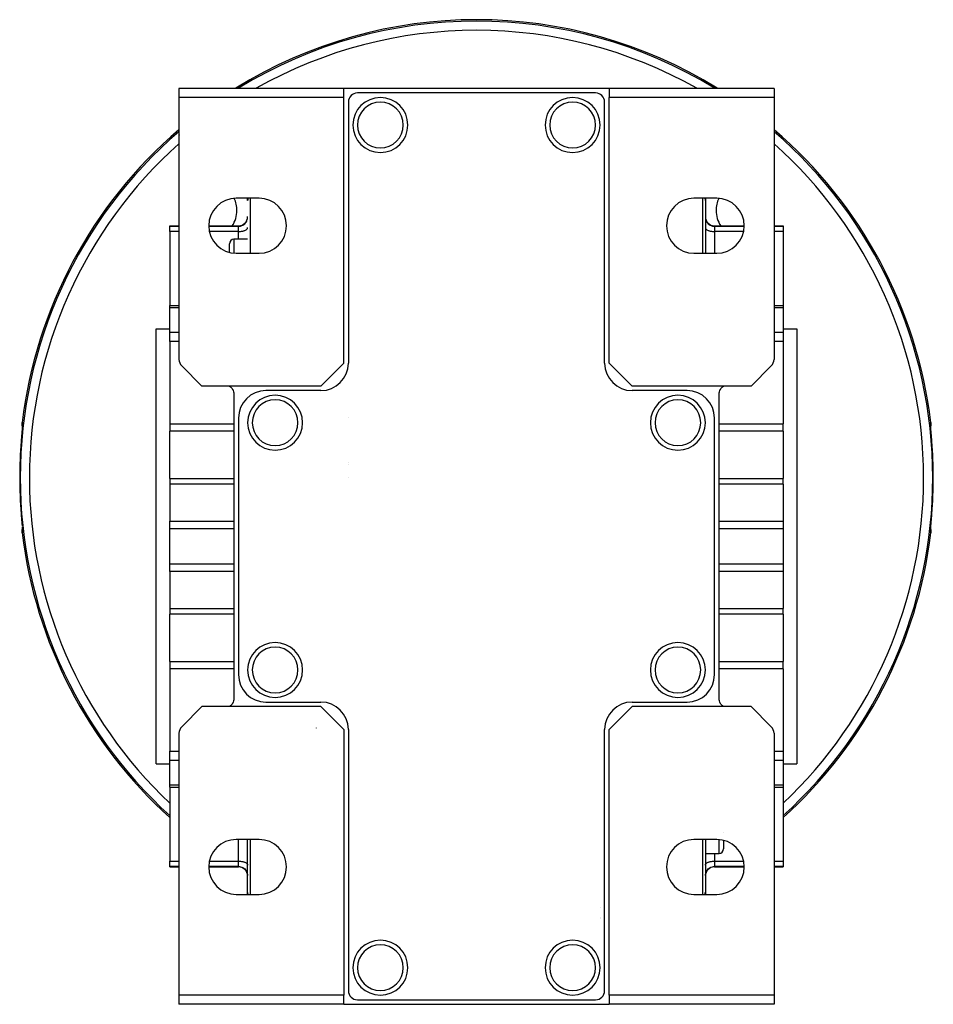
# Model space of a CAD drawing. Extents: x 24 to 1227, y -704 to 283.
# Drawn here: x 410 to 610, y -318 to -103 of the extents above; entities that cross this region are included whole.
import ezdxf

# ---------------------------------------------------------------- set-up
doc = ezdxf.new("R2010")
doc.units = 0
doc.linetypes.add('DASHED', pattern=[11.05, 8.7, -2.35])
doc.layers.get('0').update_dxf_attribs({"linetype": 'CONTINUOUS'})
doc.layers.add('NEVIDI', color=4, linetype='DASHED')

msp = doc.modelspace()

# ---------------------------------------------------------------- linework, layer by layer
at = {"color": 2}
for p, q in [((480.805499, -117.923324), (444.805499, -117.923324)), ((444.805499, -117.923324), (444.805499, -119.923324)), ((538.805499, -117.923324), (480.805499, -117.923324)), ((480.805499, -119.923324), (480.805499, -117.923324)), ((574.805499, -117.923324), (538.805499, -117.923324)), ((538.805499, -117.923324), (538.805499, -119.923324)), ((574.805499, -117.923324), (574.805499, -119.923324)), ((444.805499, -119.923324), (444.805499, -177.094897)), ((480.805499, -119.923324), (444.805499, -119.923324)), ((480.805499, -177.923324), (480.805499, -119.923324)), ((535.805499, -118.923324), (483.805499, -118.923324)), ((538.805499, -177.923324), (538.805499, -119.923324)), ((574.805499, -119.923324), (538.805499, -119.923324)), ((574.805499, -119.923324), (574.805499, -177.094897)), ((481.805499, -120.923324), (481.805499, -177.923324)), ((537.805499, -177.923324), (537.805499, -120.923324)), ((462.305499, -141.923324), (457.305499, -141.923324)), ((459.805499, -142.422278), (459.805499, -141.923324)), ((562.305499, -141.923324), (557.305499, -141.923324)), ((559.337588, -142.17797), (559.3388, -142.176302)), ((559.805499, -141.923324), (559.805499, -142.422278)), ((559.805499, -142.422278), (559.805499, -153.923324)), ((442.805499, -147.923324), (444.805499, -147.923324)), ((442.805499, -148.026418), (442.805499, -147.923324)), ((442.805499, -149.178236), (442.805499, -148.026418)), ((451.317867, -147.923324), (457.805499, -147.923324)), ((561.805499, -147.923324), (568.305499, -147.923324)), ((574.805499, -147.923324), (576.805499, -147.923324)), ((576.805499, -147.923324), (576.805499, -148.026418)), ((576.805499, -148.026418), (576.805499, -149.178236)), ((442.805499, -149.178236), (442.805499, -165.302232)), ((576.805499, -149.178236), (576.805499, -165.302232)), ((455.805499, -153.723421), (455.805499, -151.871155)), ((455.805499, -153.723421), (455.805499, -151.871155)), ((459.805499, -150.871155), (456.805499, -150.871155)), ((457.305499, -153.923324), (462.305499, -153.923324)), ((557.305499, -153.923324), (562.305499, -153.923324)), ((442.805499, -165.302232), (444.805499, -165.302232)), ((442.805499, -165.813376), (442.805499, -165.302232)), ((574.805499, -165.302232), (576.805499, -165.302232)), ((576.805499, -165.302232), (576.805499, -165.813376)), ((442.805499, -171.184119), (442.805499, -165.813376)), ((576.805499, -165.813376), (576.805499, -171.184119)), ((439.805499, -170.423324), (442.805499, -170.423324)), ((439.805499, -217.923324), (439.805499, -170.423324)), ((442.805499, -172.519525), (442.805499, -171.184119)), ((576.805499, -170.423324), (579.805499, -170.423324)), ((576.805499, -171.184119), (576.805499, -172.519525)), ((579.805499, -170.423324), (579.805499, -217.923324)), ((442.805499, -173.203565), (442.805499, -172.519525)), ((442.805499, -173.203565), (442.805499, -191.147952)), ((576.805499, -172.519525), (576.805499, -173.203565)), ((576.805499, -173.203565), (576.805499, -191.147952)), ((475.805499, -182.923324), (480.805499, -177.923324)), ((538.805499, -177.923324), (543.805499, -182.923324)), ((445.391285, -178.509111), (449.805499, -182.923324)), ((569.805499, -182.923324), (574.219712, -178.509111)), ((475.805499, -182.923324), (449.805499, -182.923324)), ((455.821091, -182.923324), (456.026471, -183.067598)), ((456.026471, -183.067598), (456.221627, -183.247027)), ((456.221627, -183.247027), (456.393192, -183.450876)), ((456.393192, -183.450876), (456.399078, -183.458884)), ((456.399078, -183.458884), (456.519585, -183.642936)), ((456.519585, -183.642936), (456.531192, -183.663092)), ((456.531192, -183.663092), (456.538049, -183.675246)), ((456.538049, -183.675246), (456.653453, -183.915925)), ((456.653453, -183.915925), (456.737363, -184.168621)), ((456.737363, -184.168621), (456.788401, -184.429055)), ((456.788401, -184.429055), (456.805499, -184.69294)), ((456.805499, -184.69294), (456.805499, -251.153709)), ((475.805499, -183.923324), (463.805499, -183.923324)), ((569.805499, -182.923324), (543.805499, -182.923324)), ((555.805499, -183.923324), (543.805499, -183.923324)), ((562.805499, -184.69294), (562.822493, -184.429054)), ((562.805499, -251.153709), (562.805499, -184.69294)), ((562.822493, -184.429054), (562.873494, -184.168591)), ((562.873494, -184.168591), (562.957519, -183.915923)), ((562.957519, -183.915923), (562.967414, -183.89187)), ((562.967414, -183.89187), (563.05581, -183.706474)), ((563.05581, -183.706474), (563.072955, -183.675232)), ((563.072955, -183.675232), (563.079815, -183.663072)), ((563.079815, -183.663072), (563.217776, -183.450937)), ((563.217776, -183.450937), (563.389277, -183.247037)), ((563.389277, -183.247037), (563.421958, -183.213606)), ((563.421958, -183.213606), (563.574058, -183.076)), ((563.574058, -183.076), (563.58451, -183.067521)), ((563.58451, -183.067521), (563.789863, -182.923324)), ((410.517907, -191.080022), (410.531556, -190.894845)), ((410.527177, -191.335072), (410.517907, -191.080022)), ((410.568925, -191.587056), (410.527177, -191.335072)), ((410.587711, -191.176633), (410.589978, -191.228095)), ((410.590356, -191.295084), (410.588845, -191.377666)), ((410.589978, -191.228095), (410.590356, -191.295084)), ((442.805499, -191.147952), (442.805499, -192.789472)), ((457.805499, -189.923324), (457.805499, -245.923324)), ((459.820073, -190.611996), (459.82064, -190.612891)), ((481.757301, -189.721104), (481.756542, -189.722717)), ((559.7904, -190.613808), (559.79097, -190.612929)), ((561.805499, -245.923324), (561.805499, -189.923324)), ((576.805499, -192.789472), (576.805499, -191.147952)), ((609.020657, -191.297104), (609.020987, -191.229615)), ((609.022193, -191.379199), (609.020657, -191.297104)), ((609.020987, -191.229615), (609.023241, -191.177253)), ((609.083906, -191.335218), (609.042177, -191.587131)), ((609.079441, -190.894845), (609.093214, -191.080061)), ((609.093214, -191.080061), (609.083906, -191.335218)), ((410.438436, -193.473846), (410.43569, -193.507584)), ((410.455159, -193.268241), (410.438436, -193.473846)), ((410.457833, -193.235316), (410.455159, -193.268241)), ((410.47404, -193.035311), (410.457833, -193.235316)), ((410.476626, -193.003306), (410.47404, -193.035311)), ((410.492249, -192.809154), (410.476626, -193.003306)), ((410.494726, -192.778231), (410.492249, -192.809154)), ((410.509583, -192.591579), (410.494726, -192.778231)), ((410.511915, -192.56207), (410.509583, -192.591579)), ((410.525771, -192.38519), (410.511915, -192.56207)), ((410.531012, -192.337934), (410.53042, -192.345804)), ((410.565217, -191.84773), (410.555183, -191.999755)), ((410.566114, -191.833021), (410.565217, -191.84773)), ((410.57364, -191.709609), (410.567543, -191.80959)), ((410.578572, -191.619132), (410.568925, -191.587056)), ((410.58042, -191.585219), (410.57364, -191.709609)), ((410.585507, -191.474562), (410.58042, -191.585219)), ((410.588845, -191.377666), (410.585507, -191.474562)), ((410.706294, -191.854553), (410.707484, -191.858358)), ((442.805499, -203.103162), (442.805499, -192.789472)), ((576.805499, -192.789472), (576.805499, -203.103162)), ((609.02554, -191.475759), (609.022193, -191.379199)), ((609.03066, -191.586829), (609.02554, -191.475759)), ((609.031545, -191.622539), (609.030656, -191.625499)), ((609.037531, -191.712605), (609.03066, -191.586829)), ((609.042177, -191.587131), (609.032447, -191.619535)), ((609.045092, -191.836308), (609.037531, -191.712605)), ((609.069359, -192.192278), (609.068873, -192.185616)), ((609.087795, -192.418122), (609.085558, -192.389381)), ((609.101882, -192.597451), (609.087795, -192.418122)), ((609.104238, -192.627207), (609.101882, -192.597451)), ((609.119124, -192.81386), (609.104238, -192.627207)), ((609.1216, -192.844737), (609.119124, -192.81386)), ((609.1372, -193.038356), (609.1216, -192.844737)), ((609.139789, -193.070364), (609.1372, -193.038356)), ((609.156069, -193.271102), (609.139789, -193.070364)), ((609.158778, -193.304439), (609.156069, -193.271102)), ((609.175683, -193.512186), (609.158778, -193.304439)), ((410.332354, -194.783179), (410.316958, -194.975503)), ((410.33528, -194.746706), (410.332354, -194.783179)), ((410.353356, -194.522005), (410.33528, -194.746706)), ((410.356304, -194.485436), (410.353356, -194.522005)), ((410.37434, -194.262263), (410.356304, -194.485436)), ((410.377287, -194.225876), (410.37434, -194.262263)), ((410.395202, -194.005078), (410.377287, -194.225876)), ((410.398107, -193.969337), (410.395202, -194.005078)), ((410.415689, -193.753211), (410.398107, -193.969337)), ((410.418508, -193.71859), (410.415689, -193.753211)), ((410.43569, -193.507584), (410.418508, -193.71859)), ((609.178474, -193.546468), (609.175683, -193.512186)), ((609.195848, -193.759813), (609.178474, -193.546468)), ((609.1987, -193.79486), (609.195848, -193.759813)), ((609.216337, -194.011741), (609.1987, -193.79486)), ((609.219218, -194.047221), (609.216337, -194.011741)), ((609.236978, -194.266236), (609.219218, -194.047221)), ((609.239878, -194.302076), (609.236978, -194.266236)), ((609.257757, -194.523442), (609.239878, -194.302076)), ((609.260682, -194.559731), (609.257757, -194.523442)), ((609.278675, -194.783572), (609.260682, -194.559731)), ((609.281615, -194.820245), (609.278675, -194.783572)), ((609.294039, -194.975503), (609.281615, -194.820245)), ((481.805499, -199.623324), (481.806815, -199.623324)), ((481.805499, -199.623324), (481.806815, -199.623324)), ((442.805499, -203.103162), (442.805499, -204.3512)), ((481.807017, -202.948345), (481.805499, -202.948345)), ((576.805499, -204.3512), (576.805499, -203.103162)), ((442.805499, -204.3512), (442.805499, -212.421525)), ((576.805499, -204.3512), (576.805499, -212.421525)), ((410.316958, -210.871145), (410.315904, -210.871232)), ((410.316958, -210.871145), (410.329382, -211.026404)), ((410.329382, -211.026404), (410.332322, -211.063076)), ((410.332322, -211.063076), (410.350315, -211.286918)), ((410.350315, -211.286918), (410.35324, -211.323206)), ((410.35324, -211.323206), (410.371119, -211.544573)), ((410.371119, -211.544573), (410.37402, -211.580412)), ((410.37402, -211.580412), (410.391779, -211.799427)), ((410.391779, -211.799427), (410.39466, -211.834907)), ((410.39466, -211.834907), (410.412297, -212.051789)), ((410.412297, -212.051789), (410.41515, -212.086836)), ((410.41515, -212.086836), (410.432523, -212.30018)), ((410.432523, -212.30018), (410.435314, -212.334462)), ((410.435314, -212.334462), (410.452219, -212.54221)), ((410.452219, -212.54221), (410.454928, -212.575546)), ((410.454928, -212.575546), (410.471208, -212.776284)), ((410.471208, -212.776284), (410.473797, -212.808293)), ((410.473797, -212.808293), (410.489397, -213.001911)), ((442.805499, -214.125635), (442.805499, -212.421525)), ((576.805499, -212.421525), (576.805499, -214.125635)), ((609.118748, -213.037494), (609.134371, -212.843342)), ((609.134371, -212.843342), (609.136957, -212.811338)), ((609.136957, -212.811338), (609.153164, -212.611333)), ((609.153164, -212.611333), (609.155838, -212.578407)), ((609.155838, -212.578407), (609.172561, -212.372803)), ((609.172561, -212.372803), (609.175307, -212.339065)), ((609.175307, -212.339065), (609.192489, -212.128058)), ((609.192489, -212.128058), (609.195308, -212.093438)), ((609.195308, -212.093438), (609.21289, -211.877312)), ((609.21289, -211.877312), (609.215795, -211.84157)), ((609.215795, -211.84157), (609.23371, -211.620773)), ((609.23371, -211.620773), (609.236657, -211.584386)), ((609.236657, -211.584386), (609.254693, -211.361212)), ((609.254693, -211.361212), (609.257641, -211.324643)), ((609.257641, -211.324643), (609.275717, -211.099942)), ((609.275717, -211.099942), (609.278644, -211.063469)), ((609.278644, -211.063469), (609.294039, -210.871145)), ((410.489397, -213.001911), (410.491874, -213.032788)), ((410.491874, -213.032788), (410.506759, -213.219442)), ((410.506759, -213.219442), (410.509116, -213.249197)), ((410.509116, -213.249197), (410.523202, -213.428527)), ((410.517783, -214.766587), (410.527091, -214.51143)), ((410.531556, -214.951803), (410.517783, -214.766587)), ((410.523202, -213.428527), (410.525439, -213.457268)), ((410.527091, -214.51143), (410.56882, -214.259518)), ((410.564445, -213.987085), (410.564959, -213.994863)), ((410.564959, -213.994863), (410.573466, -214.134044)), ((410.56882, -214.259518), (410.57855, -214.227113)), ((410.573466, -214.134044), (410.580337, -214.25982)), ((410.580337, -214.25982), (410.585457, -214.370889)), ((410.585457, -214.370889), (410.588804, -214.46745)), ((410.590011, -214.617034), (410.587756, -214.669395)), ((410.588804, -214.46745), (410.59034, -214.549544)), ((410.59034, -214.549544), (410.590011, -214.617034)), ((442.805499, -217.923324), (442.805499, -214.125635)), ((576.805499, -214.125635), (576.805499, -217.923324)), ((609.015676, -214.457461), (609.015296, -214.454259)), ((609.020641, -214.551564), (609.022152, -214.468983)), ((609.021019, -214.618553), (609.020641, -214.551564)), ((609.023286, -214.670016), (609.021019, -214.618553)), ((609.022152, -214.468983), (609.02549, -214.372086)), ((609.02549, -214.372086), (609.030577, -214.26143)), ((609.030577, -214.26143), (609.037357, -214.13704)), ((609.032425, -214.227517), (609.042072, -214.259592)), ((609.037357, -214.13704), (609.04578, -213.998919)), ((609.042072, -214.259592), (609.08382, -214.511577)), ((609.055814, -213.846894), (609.056264, -213.840462)), ((609.09309, -214.766626), (609.079441, -214.951803)), ((609.079985, -213.508714), (609.080577, -213.500845)), ((609.08382, -214.511577), (609.09309, -214.766626)), ((609.085226, -213.461458), (609.099082, -213.284579)), ((609.099082, -213.284579), (609.101414, -213.255069)), ((609.101414, -213.255069), (609.116271, -213.068418)), ((609.116271, -213.068418), (609.118748, -213.037494)), ((439.805499, -265.423324), (439.805499, -217.923324)), ((442.805499, -221.721013), (442.805499, -217.923324)), ((576.805499, -217.923324), (576.805499, -221.721013)), ((579.805499, -217.923324), (579.805499, -265.423324)), ((442.805499, -223.425123), (442.805499, -221.721013)), ((442.805499, -223.425123), (442.805499, -231.495449)), ((576.805499, -221.721013), (576.805499, -223.425123)), ((576.805499, -223.425123), (576.805499, -231.495449)), ((442.805499, -231.495449), (442.805499, -232.743487)), ((576.805499, -232.743487), (576.805499, -231.495449)), ((442.805499, -243.057176), (442.805499, -232.743487)), ((576.805499, -232.743487), (576.805499, -243.057176)), ((442.805499, -243.057176), (442.805499, -244.698697)), ((442.805499, -244.698697), (442.805499, -262.643083)), ((561.803154, -244.923324), (561.805057, -244.923324)), ((576.805499, -244.698697), (576.805499, -243.057176)), ((576.805499, -244.698697), (576.805499, -262.643083)), ((456.788387, -251.417579), (456.737398, -251.67803)), ((456.805499, -251.153709), (456.788387, -251.417579)), ((562.822596, -251.417594), (562.805499, -251.153709)), ((562.873634, -251.678028), (562.822596, -251.417594)), ((449.805499, -252.923324), (445.391285, -257.337538)), ((475.805499, -252.923324), (449.805499, -252.923324)), ((456.026485, -252.779124), (455.821203, -252.923324)), ((456.036934, -252.770642), (456.026485, -252.779124)), ((456.189028, -252.633032), (456.036934, -252.770642)), ((456.221716, -252.599608), (456.189028, -252.633032)), ((456.393247, -252.39573), (456.221716, -252.599608)), ((456.531174, -252.183572), (456.393247, -252.39573)), ((456.538032, -252.171411), (456.531174, -252.183572)), ((456.555173, -252.140167), (456.538032, -252.171411)), ((456.643567, -251.954773), (456.555173, -252.140167)), ((456.653459, -251.930719), (456.643567, -251.954773)), ((456.737398, -251.67803), (456.653459, -251.930719)), ((459.805499, -252.894875), (459.805499, -252.893733)), ((459.805499, -252.893733), (459.805499, -252.894875)), ((463.805499, -251.923324), (475.805499, -251.923324)), ((480.805499, -257.923324), (475.805499, -252.923324)), ((543.805499, -252.923324), (538.805499, -257.923324)), ((543.805499, -251.923324), (555.805499, -251.923324)), ((569.805499, -252.923324), (543.805499, -252.923324)), ((562.957544, -251.930723), (562.873634, -251.678028)), ((563.072949, -252.171402), (562.957544, -251.930723)), ((563.079805, -252.183556), (563.072949, -252.171402)), ((563.091412, -252.203713), (563.079805, -252.183556)), ((563.211919, -252.387764), (563.091412, -252.203713)), ((563.217805, -252.395772), (563.211919, -252.387764)), ((563.38937, -252.599621), (563.217805, -252.395772)), ((563.584526, -252.779051), (563.38937, -252.599621)), ((563.789906, -252.923324), (563.584526, -252.779051)), ((574.219712, -257.337538), (569.805499, -252.923324)), ((474.805499, -257.588236), (474.805499, -257.589991)), ((480.805499, -257.923324), (480.805499, -315.923324)), ((481.805499, -257.923324), (481.805499, -314.923324)), ((537.805499, -314.923324), (537.805499, -257.923324)), ((538.805499, -315.923324), (538.805499, -257.923324)), ((444.805499, -258.751751), (444.805499, -315.923324)), ((574.805499, -258.751751), (574.805499, -315.923324)), ((442.805499, -263.327123), (442.805499, -262.643083)), ((442.805499, -264.662529), (442.805499, -263.327123)), ((576.805499, -262.643083), (576.805499, -263.327123)), ((576.805499, -263.327123), (576.805499, -264.662529)), ((439.805499, -265.423324), (442.805499, -265.423324)), ((442.805499, -270.033272), (442.805499, -264.662529)), ((576.805499, -264.662529), (576.805499, -270.033272)), ((576.805499, -265.423324), (579.805499, -265.423324)), ((442.805499, -270.544417), (442.805499, -270.033272)), ((442.805499, -270.544417), (444.805499, -270.544417)), ((442.805499, -270.544417), (442.805499, -286.668413)), ((574.805499, -270.544417), (576.805499, -270.544417)), ((576.805499, -270.033272), (576.805499, -270.544417)), ((576.805499, -270.544417), (576.805499, -286.668413)), ((563.805499, -280.392932), (563.805499, -280.391884)), ((563.805499, -280.391884), (563.805499, -280.392932)), ((563.805499, -280.392987), (563.805499, -280.391884)), ((563.805499, -280.391884), (563.805499, -280.392987)), ((462.305499, -281.923324), (457.305499, -281.923324)), ((459.805499, -293.42437), (459.805499, -281.923324)), ((562.305499, -281.923324), (557.305499, -281.923324)), ((559.805499, -281.923324), (559.805499, -293.42437)), ((563.805499, -282.123842), (563.805499, -283.975494)), ((563.805499, -282.123842), (563.805499, -283.975494)), ((559.805499, -284.975494), (562.805499, -284.975494)), ((442.805499, -287.820231), (442.805499, -286.668413)), ((442.805499, -287.923324), (442.805499, -287.820231)), ((442.805499, -287.923324), (444.805499, -287.923324)), ((451.317867, -287.923324), (457.805499, -287.923324)), ((561.805499, -287.923324), (568.305499, -287.923324)), ((574.805499, -287.923324), (576.805499, -287.923324)), ((576.805499, -286.668413), (576.805499, -287.820231)), ((576.805499, -287.820231), (576.805499, -287.923324)), ((457.305499, -293.923324), (462.305499, -293.923324)), ((459.805499, -293.923324), (459.805499, -293.432477)), ((557.305499, -293.923324), (562.305499, -293.923324)), ((559.805499, -293.42437), (559.805499, -293.923324)), ((536.80476, -299.209564), (536.806276, -299.209138)), ((444.805499, -315.923324), (444.805499, -317.923324)), ((480.805499, -315.923324), (444.805499, -315.923324)), ((480.805499, -317.923324), (480.805499, -315.923324)), ((492.115303, -314.923324), (492.117502, -314.923324)), ((492.117502, -314.923324), (492.115303, -314.923324)), ((534.115303, -314.923324), (534.117502, -314.923324)), ((534.117502, -314.923324), (534.115303, -314.923324)), ((538.805499, -315.923324), (538.805499, -317.923324)), ((574.805499, -315.923324), (538.805499, -315.923324)), ((574.805499, -315.923324), (574.805499, -317.923324)), ((480.805499, -317.923324), (444.805499, -317.923324)), ((480.805499, -317.923324), (538.805499, -317.923324)), ((483.805499, -316.923324), (535.805499, -316.923324)), ((574.805499, -317.923324), (538.805499, -317.923324))]:
    msp.add_line(p, q, dxfattribs=at)
for centre, radius, start, end in [((509.805499, -202.923324), 100, 58.281381, 121.718619), ((483.805499, -120.923324), 2, 90, 180), ((488.805499, -125.923324), 6, 0, 180), ((530.805499, -125.923324), 6, 0, 180), ((535.805499, -120.923324), 2, 0, 90), ((488.805499, -125.923324), 6, 180, 360), ((530.805499, -125.923324), 6, 180, 360), ((509.805499, -202.923324), 100, 130.578954, 173.091461), ((446.805499, -127.923324), 2, 184.466986, 185.151562), ((509.805499, -202.923324), 100, 6.908539, 49.421046), ((457.305499, -147.923324), 6, 90, 270), ((451.469189, -144.587015), 6, 0, 26.161472), ((462.305499, -147.923324), 6, 0, 90), ((557.305499, -147.923324), 6, 90, 270), ((568.141808, -144.587015), 6, 153.833222, 180), ((562.305499, -147.923324), 6, 0, 90), ((451.469189, -144.587015), 6, 326.180272, 360), ((457.805499, -145.923324), 2, 270, 360), ((561.805499, -145.923324), 2, 180, 270), ((568.141808, -144.587015), 6, 180, 213.819728), ((462.305499, -147.923324), 6, 270, 360), ((562.305499, -147.923324), 6, 270, 360), ((456.805499, -151.871155), 1, 90, 180), ((446.805499, -177.094897), 2, 180, 225), ((475.805499, -177.923324), 6, 270, 360), ((543.805499, -177.923324), 6, 180, 270), ((572.805499, -177.094897), 2, 315, 360), ((463.805499, -189.923324), 6, 90, 180), ((473.432432, -181.923324), 3.2, 317.838806, 317.902098), ((546.178566, -181.923324), 3.2, 222.131417, 222.161194), ((555.805499, -189.923324), 6, 0, 90), ((465.805499, -190.923324), 6, 0, 180), ((553.805499, -190.923324), 6, 0, 180), ((465.805499, -190.923324), 6, 180, 360), ((553.805499, -190.923324), 6, 180, 360), ((509.805499, -202.923324), 100, 186.908539, 227.915863), ((509.805499, -202.923324), 100, 312.084137, 353.091461), ((465.805499, -244.923324), 6, 0, 180), ((553.805499, -244.923324), 6, 0, 180), ((465.805499, -244.923324), 6, 180, 360), ((553.805499, -244.923324), 6, 180, 360), ((463.805499, -245.923324), 6, 180, 270), ((555.805499, -245.923324), 6, 270, 360), ((475.805499, -257.923324), 6, 0, 90), ((543.805499, -257.923324), 6, 90, 180), ((446.805499, -258.751751), 2, 135, 180), ((572.805499, -258.751751), 2, 0, 45), ((457.305499, -287.923324), 6, 90, 270), ((462.305499, -287.923324), 6, 0, 90), ((557.305499, -287.923324), 6, 90, 270), ((562.305499, -287.923324), 6, 0, 90), ((562.805499, -283.975494), 1, 270, 360), ((457.805499, -289.923324), 2, 359.987344, 90), ((462.305499, -287.923324), 6, 270, 360), ((561.805499, -289.923324), 2, 90, 180), ((562.305499, -287.923324), 6, 270, 360), ((488.805499, -309.923324), 6, 0, 180), ((530.805499, -309.923324), 6, 0, 180), ((446.805499, -307.923324), 2, 167.539358, 167.596472), ((488.805499, -309.923324), 6, 180, 360), ((530.805499, -309.923324), 6, 180, 360), ((483.805499, -314.923324), 2, 180, 270), ((535.805499, -314.923324), 2, 270, 360)]:
    msp.add_arc(centre, radius, start, end, dxfattribs=at)
at = {"layer": 'NEVIDI', "color": 7, "linetype": 'CONTINUOUS'}
for p, q in [((459.813109, -142.299021), (459.805499, -142.422278)), ((459.817768, -142.265871), (459.813109, -142.299021)), ((459.82114, -142.245753), (459.817768, -142.265871)), ((459.849193, -142.128281), (459.82114, -142.245753)), ((459.865006, -142.079868), (459.849193, -142.128281)), ((459.872167, -142.060182), (459.865006, -142.079868)), ((459.914473, -141.961832), (459.872167, -142.060182)), ((459.934661, -141.923324), (459.914473, -141.961832)), ((460.391285, -141.923324), (460.391285, -153.923324)), ((559.219712, -153.923324), (559.219712, -141.923324)), ((559.675889, -141.923324), (559.696568, -141.961922)), ((559.696568, -141.961922), (559.731287, -142.040612)), ((559.731287, -142.040612), (559.738831, -142.060183)), ((559.738831, -142.060183), (559.761804, -142.128281)), ((559.761804, -142.128281), (559.786065, -142.225611)), ((559.786065, -142.225611), (559.789857, -142.245753)), ((559.789857, -142.245753), (559.797888, -142.299021)), ((559.797888, -142.299021), (559.805466, -142.414171)), ((559.805466, -142.414171), (559.805499, -142.422278)), ((459.787496, -146.296713), (459.805499, -146.029363)), ((559.805499, -146.029363), (559.823501, -146.296713)), ((442.805499, -148.026418), (444.805499, -148.026418)), ((451.317867, -148.026418), (457.805499, -148.026418)), ((457.805499, -148.026418), (457.805499, -147.923324)), ((457.805499, -148.026418), (457.993257, -148.017598)), ((457.805499, -149.178236), (457.805499, -148.026418)), ((457.993257, -148.017598), (458.258129, -147.974602)), ((458.258129, -147.974602), (458.514672, -147.896655)), ((458.514672, -147.896655), (458.758585, -147.785075)), ((458.758585, -147.785075), (458.985394, -147.641868)), ((458.985394, -147.641868), (459.190961, -147.46963)), ((459.190961, -147.46963), (459.371586, -147.271464)), ((459.371586, -147.271464), (459.524017, -147.050937)), ((459.524017, -147.050937), (459.64542, -146.81223)), ((459.64542, -146.81223), (459.733811, -146.55925)), ((459.733811, -146.55925), (459.787496, -146.296713)), ((459.797175, -148.410034), (459.805499, -148.332999)), ((559.805499, -148.332999), (559.813822, -148.410034)), ((559.823501, -146.296713), (559.877186, -146.55925)), ((559.877186, -146.55925), (559.965577, -146.81223)), ((559.965577, -146.81223), (560.08698, -147.050937)), ((560.08698, -147.050937), (560.239411, -147.271464)), ((560.239411, -147.271464), (560.420036, -147.46963)), ((560.420036, -147.46963), (560.625603, -147.641868)), ((560.625603, -147.641868), (560.852412, -147.785075)), ((560.852412, -147.785075), (561.096379, -147.896676)), ((561.096379, -147.896676), (561.353049, -147.974644)), ((561.353049, -147.974644), (561.61774, -148.017598)), ((561.61774, -148.017598), (561.805499, -148.026418)), ((561.805499, -147.923324), (561.805499, -148.026418)), ((561.805499, -148.026418), (561.805499, -149.178236)), ((561.805499, -148.026418), (568.300789, -148.026418)), ((574.805499, -148.026418), (576.805499, -148.026418)), ((444.805499, -149.178236), (442.805499, -149.178236)), ((457.805499, -149.178236), (451.444371, -149.178236)), ((457.805499, -149.178236), (457.98778, -149.174718)), ((457.805499, -150.871155), (457.805499, -149.178236)), ((457.98778, -149.174718), (457.993257, -149.174503)), ((457.993257, -149.174503), (458.237074, -149.158322)), ((458.237074, -149.158322), (458.258067, -149.156311)), ((458.258067, -149.156311), (458.479425, -149.128804)), ((458.479425, -149.128804), (458.514618, -149.123323)), ((458.514618, -149.123323), (458.711115, -149.086619)), ((458.711115, -149.086619), (458.75865, -149.076075)), ((458.75865, -149.076075), (458.928358, -149.032453)), ((458.928358, -149.032453), (458.985394, -149.015478)), ((458.985394, -149.015478), (459.127762, -148.967155)), ((459.127762, -148.967155), (459.190933, -148.942591)), ((459.190933, -148.942591), (459.306124, -148.891771)), ((459.306124, -148.891771), (459.371586, -148.858708)), ((459.371586, -148.858708), (459.460547, -148.80754)), ((459.460547, -148.80754), (459.524017, -148.765371)), ((459.524017, -148.765371), (459.588714, -148.715729)), ((459.588714, -148.715729), (459.645417, -148.664343)), ((459.645417, -148.664343), (459.688534, -148.617813)), ((459.688534, -148.617813), (459.733811, -148.557269)), ((459.733811, -148.557269), (459.758379, -148.515391)), ((459.758379, -148.515391), (459.787496, -148.446151)), ((459.787496, -148.446151), (459.797175, -148.410034)), ((559.813822, -148.410034), (559.823501, -148.446153)), ((559.823501, -148.446153), (559.852618, -148.51539)), ((559.852618, -148.51539), (559.877186, -148.557269)), ((559.877186, -148.557269), (559.922463, -148.617813)), ((559.922463, -148.617813), (559.965577, -148.664341)), ((559.965577, -148.664341), (560.022275, -148.715723)), ((560.022275, -148.715723), (560.08698, -148.765371)), ((560.08698, -148.765371), (560.15045, -148.80754)), ((560.15045, -148.80754), (560.239411, -148.858708)), ((560.239411, -148.858708), (560.304873, -148.891771)), ((560.304873, -148.891771), (560.420036, -148.94258)), ((560.420036, -148.94258), (560.483333, -148.967191)), ((560.483333, -148.967191), (560.625603, -149.015478)), ((560.625603, -149.015478), (560.682639, -149.032453)), ((560.682639, -149.032453), (560.852412, -149.07609)), ((560.852412, -149.07609), (560.899848, -149.086611)), ((560.899848, -149.086611), (561.096379, -149.123323)), ((561.096379, -149.123323), (561.131572, -149.128804)), ((561.131572, -149.128804), (561.353049, -149.156323)), ((561.353049, -149.156323), (561.374028, -149.158332)), ((561.374028, -149.158332), (561.61774, -149.174503)), ((561.61774, -149.174503), (561.623217, -149.174718)), ((561.623217, -149.174718), (561.805499, -149.178236)), ((561.805499, -149.178236), (561.805499, -153.923324)), ((568.170337, -149.178236), (561.805499, -149.178236)), ((576.805499, -149.178236), (574.805499, -149.178236)), ((456.805499, -150.871155), (456.805499, -153.89992)), ((444.805499, -165.813376), (442.805499, -165.813376)), ((576.805499, -165.813376), (574.805499, -165.813376)), ((442.805499, -171.184119), (444.805499, -171.184119)), ((574.805499, -171.184119), (576.805499, -171.184119)), ((444.805499, -173.203565), (442.805499, -173.203565)), ((576.805499, -173.203565), (574.805499, -173.203565)), ((465.06965, -185.025466), (465.081252, -185.025466)), ((554.529745, -185.025466), (554.541348, -185.025466)), ((554.86896, -185.025466), (554.8856, -185.025466)), ((410.531556, -190.894845), (410.558835, -190.897576)), ((410.558835, -190.897576), (410.586114, -190.900306)), ((410.572358, -191.085444), (410.571757, -191.114904)), ((410.571757, -191.114904), (410.57772, -191.297548)), ((410.573766, -191.04764), (410.572358, -191.085444)), ((410.586114, -190.900306), (410.573766, -191.04764)), ((410.57772, -191.297548), (410.581579, -191.34072)), ((410.581579, -191.34072), (410.584117, -191.364583)), ((410.586114, -190.900306), (410.591059, -190.90376)), ((410.591059, -190.90376), (410.592125, -190.905439)), ((410.592125, -190.905439), (410.597755, -190.922886)), ((410.599894, -191.278626), (410.595192, -191.378164)), ((410.597755, -190.922886), (410.59852, -190.926858)), ((410.59852, -190.926858), (410.602361, -190.958407)), ((410.600528, -191.263478), (410.599894, -191.278626)), ((410.603619, -191.176375), (410.600528, -191.263478)), ((410.602361, -190.958407), (410.602845, -190.964704)), ((410.602845, -190.964704), (410.604926, -191.010252)), ((410.603986, -191.163259), (410.603619, -191.176375)), ((410.605379, -191.089549), (410.603986, -191.163259)), ((410.604926, -191.010252), (410.605124, -191.018851)), ((410.605124, -191.018851), (410.605465, -191.078634)), ((410.605465, -191.078634), (410.605379, -191.089549)), ((442.805499, -191.147952), (456.805499, -191.147952)), ((559.608528, -189.433289), (559.608396, -189.434985)), ((562.805499, -191.147952), (576.805499, -191.147952)), ((609.005628, -191.091541), (609.005683, -191.029499)), ((609.005761, -191.102725), (609.005628, -191.091541)), ((609.005683, -191.029499), (609.005835, -191.020493)), ((609.007424, -191.178068), (609.005761, -191.102725)), ((609.005835, -191.020493), (609.007661, -190.972155)), ((609.007831, -191.191396), (609.007424, -191.178068)), ((609.007661, -190.972155), (609.008104, -190.965433)), ((609.011163, -191.279939), (609.007831, -191.191396)), ((609.008104, -190.965433), (609.011713, -190.931384)), ((609.011838, -191.295423), (609.011163, -191.279939)), ((609.011713, -190.931384), (609.012446, -190.92702)), ((609.016802, -191.397217), (609.011838, -191.295423)), ((609.012446, -190.92702), (609.017838, -190.907472)), ((609.017838, -190.907472), (609.018864, -190.90546)), ((609.018864, -190.90546), (609.024883, -190.900306)), ((609.024883, -190.900306), (609.052162, -190.897576)), ((609.024884, -190.900306), (609.028515, -190.932464)), ((609.029424, -191.340649), (609.026884, -191.364528)), ((609.028515, -190.932464), (609.03863, -191.085399)), ((609.038982, -191.182137), (609.029424, -191.340649)), ((609.03863, -191.085399), (609.039232, -191.114904)), ((609.039232, -191.114904), (609.038982, -191.182137)), ((609.052162, -190.897576), (609.079441, -190.894845)), ((410.527931, -192.357346), (410.525771, -192.38519)), ((410.540734, -192.190224), (410.527931, -192.357346)), ((410.542724, -192.163877), (410.540734, -192.190224)), ((410.554446, -192.006186), (410.542724, -192.163877)), ((410.556269, -191.981185), (410.554446, -192.006186)), ((410.56684, -191.833021), (410.556269, -191.981185)), ((410.577717, -191.672594), (410.56847, -191.80959)), ((410.579106, -191.651277), (410.577717, -191.672594)), ((410.586886, -191.526715), (410.579106, -191.651277)), ((410.584117, -191.364583), (410.588373, -191.391354)), ((410.588026, -191.507539), (410.586886, -191.526715)), ((410.594294, -191.39545), (410.588026, -191.507539)), ((410.595192, -191.378164), (410.594294, -191.39545)), ((456.805499, -192.789472), (442.805499, -192.789472)), ((576.805499, -192.789472), (562.805499, -192.789472)), ((608.967387, -191.672828), (608.966564, -191.676003)), ((609.01774, -191.414838), (609.016802, -191.397217)), ((609.024295, -191.529732), (609.01774, -191.414838)), ((609.026884, -191.364528), (609.022782, -191.396183)), ((609.025485, -191.549427), (609.024295, -191.529732)), ((609.033545, -191.676677), (609.025485, -191.549427)), ((609.034966, -191.698233), (609.033545, -191.676677)), ((609.044378, -191.836308), (609.034966, -191.698233)), ((609.04601, -191.859563), (609.044378, -191.836308)), ((609.056687, -192.008093), (609.04601, -191.859563)), ((609.05852, -192.033062), (609.056687, -192.008093)), ((609.070421, -192.192278), (609.05852, -192.033062)), ((609.072454, -192.219058), (609.070421, -192.192278)), ((609.085558, -192.389381), (609.072454, -192.219058)), ((481.805499, -200.023324), (481.80684, -200.023324)), ((442.805499, -203.103162), (456.805499, -203.103162)), ((562.805499, -203.103162), (576.805499, -203.103162)), ((456.805499, -204.3512), (442.805499, -204.3512)), ((576.805499, -204.3512), (562.805499, -204.3512)), ((442.805499, -212.421525), (456.805499, -212.421525)), ((562.805499, -212.421525), (576.805499, -212.421525)), ((410.558835, -214.949073), (410.531556, -214.951803)), ((410.538543, -213.62759), (410.540576, -213.654371)), ((410.540576, -213.654371), (410.552477, -213.813587)), ((410.552477, -213.813587), (410.55431, -213.838556)), ((410.55431, -213.838556), (410.564987, -213.987085)), ((410.586114, -214.946343), (410.558835, -214.949073)), ((410.564987, -213.987085), (410.566619, -214.01034)), ((410.566619, -214.01034), (410.576031, -214.148416)), ((410.571757, -214.731744), (410.57201, -214.664529)), ((410.572358, -214.761204), (410.571757, -214.731744)), ((410.57201, -214.664529), (410.581579, -214.505929)), ((410.582485, -214.914219), (410.572358, -214.761204)), ((410.576031, -214.148416), (410.577452, -214.169971)), ((410.577452, -214.169971), (410.585512, -214.297222)), ((410.581579, -214.505929), (410.584117, -214.482065)), ((410.586114, -214.946343), (410.582485, -214.914219)), ((410.584117, -214.482065), (410.587926, -214.452666)), ((410.585512, -214.297222), (410.586702, -214.316917)), ((410.592133, -214.941188), (410.586114, -214.946343)), ((410.586702, -214.316917), (410.593257, -214.43181)), ((410.589698, -214.438984), (410.590286, -214.434444)), ((410.593159, -214.939177), (410.592133, -214.941188)), ((410.598551, -214.919628), (410.593159, -214.939177)), ((410.593257, -214.43181), (410.594195, -214.449432)), ((410.594195, -214.449432), (410.599159, -214.551226)), ((410.599284, -214.915265), (410.598551, -214.919628)), ((410.599159, -214.551226), (410.599834, -214.566709)), ((410.602893, -214.881216), (410.599284, -214.915265)), ((410.599834, -214.566709), (410.603166, -214.655252)), ((410.603336, -214.874494), (410.602893, -214.881216)), ((410.603166, -214.655252), (410.603573, -214.668581)), ((410.605162, -214.826155), (410.603336, -214.874494)), ((410.603573, -214.668581), (410.605237, -214.743923)), ((410.605314, -214.817149), (410.605162, -214.826155)), ((410.605237, -214.743923), (410.605369, -214.755108)), ((410.605369, -214.755108), (410.605314, -214.817149)), ((456.805499, -214.125635), (442.805499, -214.125635)), ((576.805499, -214.125635), (562.805499, -214.125635)), ((609.005532, -214.768014), (609.005618, -214.7571)), ((609.005873, -214.827797), (609.005532, -214.768014)), ((609.005618, -214.7571), (609.007011, -214.68339)), ((609.006071, -214.836397), (609.005873, -214.827797)), ((609.008153, -214.881944), (609.006071, -214.836397)), ((609.007011, -214.68339), (609.007378, -214.670273)), ((609.007378, -214.670273), (609.010469, -214.58317)), ((609.008636, -214.888242), (609.008153, -214.881944)), ((609.012477, -214.91979), (609.008636, -214.888242)), ((609.010469, -214.58317), (609.011103, -214.568022)), ((609.011103, -214.568022), (609.015805, -214.468485)), ((609.013242, -214.923763), (609.012477, -214.91979)), ((609.018872, -214.941209), (609.013242, -214.923763)), ((609.015805, -214.468485), (609.016703, -214.451199)), ((609.016703, -214.451199), (609.022972, -214.339109)), ((609.018567, -214.429779), (609.018074, -214.42668)), ((609.019938, -214.942888), (609.018872, -214.941209)), ((609.024883, -214.946343), (609.019938, -214.942888)), ((609.02688, -214.482065), (609.022624, -214.455295)), ((609.022972, -214.339109), (609.024111, -214.319933)), ((609.024111, -214.319933), (609.031891, -214.195372)), ((609.024883, -214.946343), (609.037232, -214.799008)), ((609.052162, -214.949073), (609.024883, -214.946343)), ((609.029418, -214.505929), (609.02688, -214.482065)), ((609.033277, -214.5491), (609.029418, -214.505929)), ((609.031891, -214.195372), (609.03328, -214.174055)), ((609.03924, -214.731744), (609.033277, -214.5491)), ((609.03328, -214.174055), (609.042527, -214.037059)), ((609.037232, -214.799008), (609.038639, -214.761204)), ((609.038639, -214.761204), (609.03924, -214.731744)), ((609.042527, -214.037059), (609.044157, -214.013628)), ((609.044157, -214.013628), (609.054728, -213.865463)), ((609.079441, -214.951803), (609.052162, -214.949073)), ((609.054728, -213.865463), (609.056551, -213.840462)), ((609.056551, -213.840462), (609.068273, -213.682771)), ((609.068273, -213.682771), (609.070263, -213.656424)), ((609.070263, -213.656424), (609.083067, -213.489303)), ((609.083067, -213.489303), (609.085226, -213.461458)), ((442.805499, -221.721013), (456.805499, -221.721013)), ((456.805499, -223.425123), (442.805499, -223.425123)), ((562.805499, -221.721013), (576.805499, -221.721013)), ((576.805499, -223.425123), (562.805499, -223.425123)), ((442.805499, -231.495449), (456.805499, -231.495449)), ((562.805499, -231.495449), (576.805499, -231.495449)), ((456.805499, -232.743487), (442.805499, -232.743487)), ((576.805499, -232.743487), (562.805499, -232.743487)), ((442.805499, -243.057176), (456.805499, -243.057176)), ((456.805499, -244.698697), (442.805499, -244.698697)), ((459.795621, -243.919614), (459.797078, -243.933632)), ((459.797173, -244.077007), (459.79823, -244.069087)), ((562.805499, -243.057176), (576.805499, -243.057176)), ((576.805499, -244.698697), (562.805499, -244.698697)), ((457.805499, -251.680594), (457.805499, -251.679509)), ((442.805499, -262.643083), (444.805499, -262.643083)), ((574.805499, -262.643083), (576.805499, -262.643083)), ((444.805499, -264.662529), (442.805499, -264.662529)), ((576.805499, -264.662529), (574.805499, -264.662529)), ((442.805499, -270.033272), (444.805499, -270.033272)), ((574.805499, -270.033272), (576.805499, -270.033272)), ((457.805499, -286.668413), (457.805499, -281.923324)), ((460.391285, -281.923324), (460.391285, -293.923324)), ((559.219712, -293.923324), (559.219712, -281.923324)), ((562.805499, -284.975494), (562.805499, -281.946164)), ((561.805499, -284.975494), (561.805499, -286.668413)), ((442.805499, -286.668413), (444.805499, -286.668413)), ((444.805499, -287.820231), (442.805499, -287.820231)), ((457.805499, -287.820231), (451.317867, -287.820231)), ((451.444371, -286.668413), (457.805499, -286.668413)), ((457.805499, -287.820231), (457.805499, -286.668413)), ((457.805499, -286.668413), (457.98778, -286.671931)), ((457.805499, -287.820231), (457.993257, -287.829051)), ((457.805499, -287.923324), (457.805499, -287.820231)), ((457.98778, -286.671931), (457.993257, -286.672146)), ((457.993257, -286.672146), (458.23713, -286.688332)), ((457.993257, -287.829051), (458.258129, -287.872046)), ((458.23713, -286.688332), (458.258129, -286.690343)), ((458.258129, -286.690343), (458.47947, -286.717851)), ((458.258129, -287.872046), (458.514672, -287.949993)), ((458.47947, -286.717851), (458.514672, -286.723334)), ((458.514672, -286.723334), (458.711149, -286.760037)), ((458.514672, -287.949993), (458.758585, -288.061573)), ((458.711149, -286.760037), (458.758585, -286.770559)), ((458.758585, -286.770559), (458.928358, -286.814196)), ((458.758585, -288.061573), (458.985394, -288.204781)), ((458.928358, -286.814196), (458.985394, -286.83117)), ((458.985394, -286.83117), (459.127665, -286.879458)), ((459.127665, -286.879458), (459.190961, -286.904068)), ((459.190961, -286.904068), (459.306124, -286.954878)), ((459.306124, -286.954878), (459.371586, -286.987941)), ((459.371586, -286.987941), (459.460547, -287.039109)), ((459.460547, -287.039109), (459.524017, -287.081277)), ((459.524017, -287.081277), (459.588722, -287.130926)), ((459.588722, -287.130926), (459.64542, -287.182308)), ((459.64542, -287.182308), (459.688534, -287.228836)), ((459.688534, -287.228836), (459.733811, -287.289379)), ((459.733811, -287.289379), (459.75838, -287.331259)), ((459.75838, -287.331259), (459.787496, -287.400496)), ((459.787496, -287.400496), (459.797175, -287.436614)), ((459.797175, -287.436614), (459.805499, -287.513649)), ((559.805499, -287.513649), (559.813822, -287.436614)), ((559.813822, -287.436614), (559.823501, -287.400496)), ((559.823501, -287.400496), (559.852618, -287.331259)), ((559.852618, -287.331259), (559.877186, -287.289379)), ((559.877186, -287.289379), (559.922463, -287.228836)), ((559.922463, -287.228836), (559.965577, -287.182308)), ((559.965577, -287.182308), (560.022275, -287.130926)), ((560.022275, -287.130926), (560.08698, -287.081277)), ((560.08698, -287.081277), (560.15045, -287.039109)), ((560.15045, -287.039109), (560.239411, -286.987941)), ((560.239411, -286.987941), (560.304873, -286.954878)), ((560.304873, -286.954878), (560.420036, -286.904068)), ((560.420036, -286.904068), (560.483333, -286.879458)), ((560.483333, -286.879458), (560.625603, -286.83117)), ((560.625603, -286.83117), (560.682639, -286.814196)), ((560.625603, -288.204781), (560.852412, -288.061573)), ((560.682639, -286.814196), (560.852412, -286.770559)), ((560.852412, -286.770559), (560.899848, -286.760037)), ((560.852412, -288.061573), (561.096379, -287.949973)), ((560.899848, -286.760037), (561.096379, -286.723325)), ((561.096379, -286.723325), (561.131572, -286.717844)), ((561.096379, -287.949973), (561.353049, -287.872004)), ((561.131572, -286.717844), (561.353049, -286.690326)), ((561.353049, -286.690326), (561.374028, -286.688317)), ((561.353049, -287.872004), (561.61774, -287.829051)), ((561.374028, -286.688317), (561.61774, -286.672146)), ((561.61774, -286.672146), (561.623217, -286.671931)), ((561.61774, -287.829051), (561.805499, -287.820231)), ((561.623217, -286.671931), (561.805499, -286.668413)), ((561.805499, -286.668413), (561.805499, -287.820231)), ((561.805499, -286.668413), (568.170337, -286.668413)), ((561.805499, -287.820231), (561.805499, -287.923324)), ((568.300789, -287.820231), (561.805499, -287.820231)), ((574.805499, -286.668413), (576.805499, -286.668413)), ((576.805499, -287.820231), (574.805499, -287.820231)), ((458.985394, -288.204781), (459.190961, -288.377018)), ((459.190961, -288.377018), (459.371586, -288.575184)), ((459.371586, -288.575184), (459.524017, -288.795712)), ((459.524017, -288.795712), (459.64542, -289.034418)), ((459.64542, -289.034418), (459.733811, -289.287398)), ((459.733811, -289.287398), (459.787496, -289.549935)), ((459.787496, -289.549935), (459.805528, -289.817725)), ((559.805499, -289.817285), (559.823501, -289.549935)), ((559.823501, -289.549935), (559.877186, -289.287398)), ((559.877186, -289.287398), (559.965577, -289.034418)), ((559.965577, -289.034418), (560.08698, -288.795712)), ((560.08698, -288.795712), (560.239411, -288.575184)), ((560.239411, -288.575184), (560.420036, -288.377018)), ((560.420036, -288.377018), (560.625603, -288.204781)), ((459.805532, -293.432477), (459.805499, -293.42437)), ((459.813116, -293.547623), (459.805532, -293.432477)), ((459.821148, -293.600902), (459.813116, -293.547623)), ((459.824932, -293.621011), (459.821148, -293.600902)), ((459.849189, -293.718353), (459.824932, -293.621011)), ((459.872173, -293.786468), (459.849189, -293.718353)), ((459.879715, -293.806032), (459.872173, -293.786468)), ((459.914463, -293.884785), (459.879715, -293.806032)), ((459.93511, -293.923324), (459.914463, -293.884785)), ((559.676738, -293.923324), (559.696516, -293.884824)), ((559.696516, -293.884824), (559.738823, -293.786473)), ((559.738823, -293.786473), (559.752145, -293.748837)), ((559.752145, -293.748837), (559.761779, -293.71845)), ((559.761779, -293.71845), (559.789847, -293.600911)), ((559.789847, -293.600911), (559.795943, -293.562393)), ((559.795943, -293.562393), (559.797883, -293.547607)), ((559.797883, -293.547607), (559.805499, -293.424371)), ((536.809429, -296.801161), (536.811328, -296.800614)), ((536.80405, -298.880782), (536.805648, -298.880333)), ((451.08301, -315.923324), (451.08176, -315.924868))]:
    msp.add_line(p, q, dxfattribs=at)
for centre, radius, start, end in [((509.805499, -202.923324), 99.683276, 58.578478, 121.421522), ((509.805499, -202.923324), 97.684494, 60.49717, 119.50283), ((488.805499, -125.923324), 5, 0, 180), ((530.805499, -125.923324), 5, 0, 180), ((488.805499, -125.923324), 5, 180, 360), ((530.805499, -125.923324), 5, 180, 360), ((509.805499, -202.923324), 99.683276, 130.73443, 180), ((509.805499, -202.923324), 99.683276, 0, 49.26557), ((509.805499, -202.923324), 97.684494, 131.738643, 180), ((509.805499, -202.923324), 97.684494, 0, 48.261357), ((465.805499, -190.923324), 5, 0, 180), ((553.805499, -190.923324), 5, 0, 180), ((465.805499, -190.923324), 5, 180, 360), ((553.805499, -190.923324), 5, 180, 360), ((509.805499, -202.923324), 99.805499, 175.432524, 180), ((509.805499, -202.923324), 99.805499, 0, 4.567476), ((509.805499, -202.923324), 99.805499, 180, 184.567476), ((509.805499, -202.923324), 99.683276, 180, 227.755756), ((509.805499, -202.923324), 97.684494, 180, 226.673386), ((509.805499, -202.923324), 99.683276, 312.244244, 360), ((509.805499, -202.923324), 97.684494, 313.326614, 360), ((509.805499, -202.923324), 99.805499, 355.432524, 360), ((465.805499, -244.923324), 5, 0, 180), ((553.805499, -244.923324), 5, 0, 180), ((465.805499, -244.923324), 5, 180, 360), ((553.805499, -244.923324), 5, 180, 360), ((488.805499, -309.923324), 5, 0, 180), ((530.805499, -309.923324), 5, 0, 180), ((488.805499, -309.923324), 5, 180, 360), ((530.805499, -309.923324), 5, 180, 360)]:
    msp.add_arc(centre, radius, start, end, dxfattribs=at)

doc.saveas('drawing.dxf')
